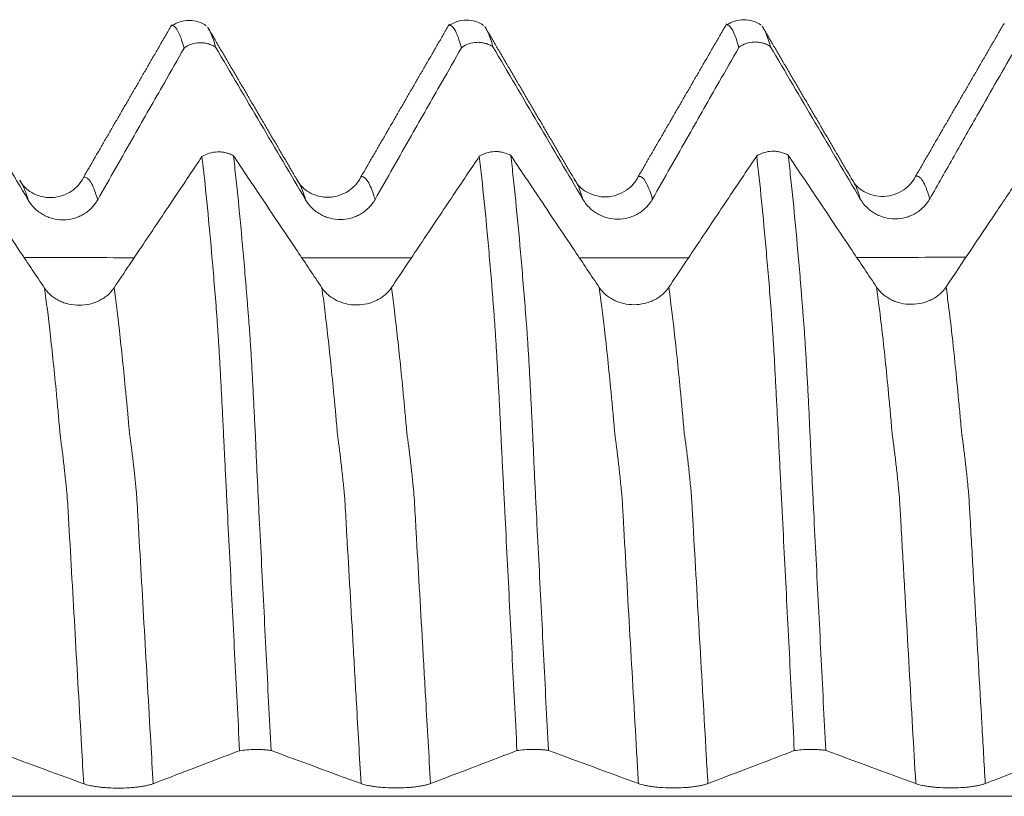
# Model space of a CAD drawing. Units: millimetres. Extents: x -45 to 65, y -82 to 34.
# Drawn here: x 28 to 33, y 1 to 4 of the extents above; entities that cross this region are included whole.
import ezdxf

# ---------------------------------------------------------------- set-up
doc = ezdxf.new("R2010")
doc.units = ezdxf.units.MM
doc.layers.add('1', color=4, linetype='Continuous')

msp = doc.modelspace()

# ---------------------------------------------------------------- linework, layer by layer
at = {"layer": '1', "lineweight": 18}
for p, q in [((29.1079, 4.0609), (29.1045, 4.0608)), ((30.3579, 4.0625), (30.3546, 4.0625)), ((32.8579, 4.0656), (32.8544, 4.0656))]:
    msp.add_line(p, q, dxfattribs=at)
for points, knots in [([(29.2619, 4.0596), (29.2505, 4.0674), (29.2262, 4.0794), (29.184, 4.0861), (29.1424, 4.0791), (29.1191, 4.0677), (29.1084, 4.0601)], [0, 0, 0, 0, 0.243403, 0.49468, 0.748753, 1, 1, 1, 1]), ([(30.5117, 4.0613), (30.5003, 4.0691), (30.476, 4.081), (30.4339, 4.0877), (30.3925, 4.0807), (30.3692, 4.0693), (30.3585, 4.0617)], [0, 0, 0, 0, 0.243737, 0.495161, 0.749117, 1, 1, 1, 1]), ([(31.7619, 4.0628), (31.7504, 4.0706), (31.7261, 4.0826), (31.6837, 4.0893), (31.6421, 4.0822), (31.6188, 4.0707), (31.608, 4.063)], [0, 0, 0, 0, 0.243474, 0.494774, 0.7488, 1, 1, 1, 1]), ([(29.1617, 3.9587), (29.158, 3.9722), (29.1543, 3.9844), (29.1469, 4.006), (29.1433, 4.0154), (29.1323, 4.0399), (29.125, 4.0509), (29.1151, 4.0587), (29.1123, 4.0601), (29.1096, 4.0607)], [0, 0, 0, 0, 0.20984, 0.20984, 0.41968, 0.41968, 0.839361, 0.839361, 1, 1, 1, 1]), ([(29.2699, 4.0496), (29.2738, 4.0439), (29.2777, 4.0366), (29.2889, 4.0116), (29.2962, 3.9901), (29.3036, 3.9633)], [0, 0, 0, 0, 0.350541, 0.350541, 1, 1, 1, 1]), ([(30.4117, 3.9603), (30.4079, 3.9737), (30.4042, 3.9858), (30.3969, 4.0075), (30.3932, 4.0169), (30.3823, 4.0414), (30.3751, 4.0525), (30.3651, 4.0603), (30.3624, 4.0617), (30.3596, 4.0623)], [0, 0, 0, 0, 0.209731, 0.209731, 0.419462, 0.419462, 0.838924, 0.838924, 1, 1, 1, 1]), ([(30.5198, 4.0513), (30.5237, 4.0455), (30.5277, 4.0383), (30.5389, 4.0131), (30.5462, 3.9916), (30.5536, 3.9648)], [0, 0, 0, 0, 0.351388, 0.351388, 1, 1, 1, 1]), ([(31.6618, 3.9619), (31.658, 3.9754), (31.6543, 3.9875), (31.6469, 4.0091), (31.6432, 4.0185), (31.6322, 4.043), (31.625, 4.054), (31.6142, 4.0625), (31.6107, 4.064), (31.6062, 4.0642), (31.6054, 4.0642), (31.6045, 4.064)], [0, 0, 0, 0, 0.190666, 0.190666, 0.381331, 0.381331, 0.762663, 0.762663, 0.953328, 0.953328, 1, 1, 1, 1]), ([(31.7699, 4.0527), (31.7738, 4.047), (31.7777, 4.0398), (31.7889, 4.0147), (31.7962, 3.9933), (31.8036, 3.9664)], [0, 0, 0, 0, 0.35033, 0.35033, 1, 1, 1, 1]), ([(28.7723, 3.2751), (28.8269, 3.3711), (28.8815, 3.4671), (28.9817, 3.643), (29.0273, 3.723), (29.1025, 3.8549), (29.1321, 3.9068), (29.1617, 3.9587)], [0, 0, 0, 0, 0.421079, 0.421079, 0.772191, 0.772191, 1, 1, 1, 1]), ([(29.3036, 3.9633), (29.2983, 3.9667), (29.2928, 3.9697), (29.2813, 3.9749), (29.2753, 3.9771), (29.2632, 3.9805), (29.257, 3.9817), (29.2446, 3.9832), (29.2382, 3.9835), (29.2192, 3.9829), (29.2069, 3.9806), (29.1829, 3.9722), (29.1718, 3.9663), (29.1617, 3.9587)], [0, 0, 0, 0, 0.125, 0.125, 0.25, 0.25, 0.375, 0.375, 0.5, 0.5, 0.75, 0.75, 1, 1, 1, 1]), ([(30.0223, 3.2767), (30.0768, 3.3727), (30.1315, 3.4687), (30.2317, 3.6447), (30.2773, 3.7247), (30.3525, 3.8565), (30.3821, 3.9084), (30.4117, 3.9603)], [0, 0, 0, 0, 0.421127, 0.421127, 0.772256, 0.772256, 1, 1, 1, 1]), ([(30.5536, 3.9648), (30.5483, 3.9683), (30.5428, 3.9713), (30.5313, 3.9765), (30.5253, 3.9787), (30.5132, 3.9821), (30.507, 3.9833), (30.4945, 3.9848), (30.4882, 3.9851), (30.4692, 3.9845), (30.4568, 3.9822), (30.4329, 3.9738), (30.4218, 3.9679), (30.4117, 3.9603)], [0, 0, 0, 0, 0.125, 0.125, 0.25, 0.25, 0.375, 0.375, 0.5, 0.5, 0.75, 0.75, 1, 1, 1, 1]), ([(31.2723, 3.2782), (31.3269, 3.3742), (31.3815, 3.4702), (31.4817, 3.6462), (31.5273, 3.7262), (31.6025, 3.8581), (31.6321, 3.91), (31.6618, 3.9619)], [0, 0, 0, 0, 0.421058, 0.421058, 0.772137, 0.772137, 1, 1, 1, 1]), ([(31.8036, 3.9664), (31.7983, 3.9698), (31.7928, 3.9728), (31.7814, 3.978), (31.7754, 3.9802), (31.7632, 3.9836), (31.7571, 3.9848), (31.7446, 3.9863), (31.7383, 3.9866), (31.7193, 3.986), (31.7069, 3.9837), (31.683, 3.9754), (31.6719, 3.9695), (31.6618, 3.9619)], [0, 0, 0, 0, 0.125, 0.125, 0.25, 0.25, 0.375, 0.375, 0.5, 0.5, 0.75, 0.75, 1, 1, 1, 1]), ([(32.5223, 3.2797), (32.5588, 3.344), (32.5954, 3.4082), (32.6685, 3.5367), (32.7051, 3.6009), (32.7983, 3.7645), (32.855, 3.864), (32.9118, 3.9633)], [0, 0, 0, 0, 0.281824, 0.281824, 0.563648, 0.563648, 1, 1, 1, 1]), ([(28.5328, 2.877), (28.4959, 2.9322), (28.4589, 2.9873), (28.3666, 3.1253), (28.3112, 3.2081), (28.2152, 3.3515), (28.1746, 3.4121), (28.1341, 3.4727)], [0, 0, 0, 0, 0.277929, 0.277929, 0.694823, 0.694823, 1, 1, 1, 1]), ([(29.2422, 3.4697), (29.2031, 3.4113), (29.164, 3.3529), (29.0784, 3.2251), (29.0319, 3.1557), (28.9389, 3.0169), (28.8924, 2.9475), (28.8459, 2.878)], [0, 0, 0, 0, 0.296055, 0.296055, 0.648028, 0.648028, 1, 1, 1, 1]), ([(29.2422, 3.4697), (29.2523, 3.4763), (29.2634, 3.4814), (29.2874, 3.4886), (29.2997, 3.4906), (29.3187, 3.4912), (29.3251, 3.4909), (29.3375, 3.4897), (29.3437, 3.4886), (29.3558, 3.4857), (29.3618, 3.4838), (29.3733, 3.4793), (29.3788, 3.4767), (29.384, 3.4737)], [0, 0, 0, 0, 0.25, 0.25, 0.5, 0.5, 0.625, 0.625, 0.75, 0.75, 0.875, 0.875, 1, 1, 1, 1]), ([(29.4117, 0.7915), (29.408, 0.8649), (29.4043, 0.9381), (29.3969, 1.084), (29.3932, 1.1567), (29.3858, 1.3016), (29.3821, 1.3738), (29.3748, 1.5175), (29.3712, 1.589), (29.364, 1.7311), (29.3604, 1.8017), (29.355, 1.9071), (29.3533, 1.9421), (29.3497, 2.0119), (29.348, 2.0468), (29.3453, 2.0988), (29.3445, 2.1162), (29.3432, 2.1422), (29.3428, 2.1508), (29.3419, 2.168), (29.3414, 2.1766), (29.3405, 2.1937), (29.3401, 2.2022), (29.3393, 2.2193), (29.339, 2.2278), (29.3379, 2.2532), (29.3368, 2.2697), (29.3357, 2.2943), (29.3353, 2.3025), (29.3346, 2.3187), (29.3342, 2.3268), (29.3329, 2.3508), (29.3321, 2.3665), (29.3296, 2.4133), (29.3281, 2.4436), (29.3249, 2.5027), (29.3233, 2.5313), (29.32, 2.5869), (29.3183, 2.614), (29.3151, 2.6655), (29.3134, 2.6899), (29.3111, 2.7248), (29.3103, 2.7361), (29.3085, 2.7587), (29.3077, 2.77), (29.3033, 2.8258), (29.2998, 2.8696), (29.2928, 2.9548), (29.2893, 2.9963), (29.2786, 3.1178), (29.2715, 3.1944), (29.2569, 3.3392), (29.2496, 3.4068), (29.2422, 3.4697)], [0, 0, 0, 0, 0.0625, 0.0625, 0.125, 0.125, 0.1875, 0.1875, 0.25, 0.25, 0.3125, 0.3125, 0.34375, 0.34375, 0.375, 0.375, 0.390625, 0.390625, 0.398437, 0.398437, 0.40625, 0.40625, 0.414062, 0.414062, 0.421875, 0.421875, 0.4375, 0.4375, 0.445312, 0.445312, 0.453125, 0.453125, 0.46875, 0.46875, 0.5, 0.5, 0.53125, 0.53125, 0.5625, 0.5625, 0.59375, 0.59375, 0.609375, 0.609375, 0.625, 0.625, 0.6875, 0.6875, 0.75, 0.75, 0.875, 0.875, 1, 1, 1, 1]), ([(29.7829, 2.8782), (29.7459, 2.9333), (29.709, 2.9885), (29.6166, 3.1264), (29.5612, 3.2091), (29.4652, 3.3525), (29.4246, 3.4131), (29.384, 3.4737)], [0, 0, 0, 0, 0.277889, 0.277889, 0.694723, 0.694723, 1, 1, 1, 1]), ([(29.384, 3.4737), (29.3878, 3.442), (29.3915, 3.409), (29.3989, 3.3409), (29.4026, 3.3056), (29.4136, 3.1965), (29.4208, 3.1192), (29.4316, 2.9964), (29.4352, 2.9543), (29.4405, 2.8895), (29.4423, 2.8676), (29.4459, 2.8234), (29.4476, 2.801), (29.4502, 2.7671), (29.4511, 2.7558), (29.453, 2.7329), (29.4539, 2.7214), (29.4555, 2.7035), (29.456, 2.6974), (29.457, 2.6852), (29.4574, 2.6791), (29.4586, 2.6606), (29.4594, 2.6479), (29.4618, 2.6091), (29.4635, 2.5821), (29.4659, 2.5398), (29.4667, 2.5254), (29.4684, 2.4962), (29.4692, 2.4814), (29.4716, 2.4364), (29.4732, 2.4058), (29.4764, 2.3432), (29.4781, 2.3112), (29.4804, 2.2623), (29.4812, 2.2458), (29.483, 2.2124), (29.4839, 2.1956), (29.4853, 2.1617), (29.4858, 2.1447), (29.4872, 2.1104), (29.488, 2.0931), (29.4904, 2.0414), (29.4922, 2.0067), (29.4958, 1.9371), (29.4975, 1.9022), (29.5027, 1.7971), (29.5063, 1.7267), (29.5135, 1.5852), (29.5171, 1.5141), (29.5243, 1.3711), (29.5279, 1.2993), (29.5388, 1.0832), (29.5462, 0.9383), (29.5536, 0.7925)], [0, 0, 0, 0, 0.0625, 0.0625, 0.125, 0.125, 0.25, 0.25, 0.3125, 0.3125, 0.34375, 0.34375, 0.375, 0.375, 0.390625, 0.390625, 0.40625, 0.40625, 0.414062, 0.414062, 0.421875, 0.421875, 0.4375, 0.4375, 0.46875, 0.46875, 0.484375, 0.484375, 0.5, 0.5, 0.53125, 0.53125, 0.5625, 0.5625, 0.578125, 0.578125, 0.59375, 0.59375, 0.609375, 0.609375, 0.625, 0.625, 0.65625, 0.65625, 0.6875, 0.6875, 0.75, 0.75, 0.8125, 0.8125, 0.875, 0.875, 1, 1, 1, 1]), ([(30.4922, 3.471), (30.4531, 3.4127), (30.414, 3.3543), (30.3284, 3.2265), (30.2819, 3.157), (30.1889, 3.0182), (30.1425, 2.9487), (30.096, 2.8793)], [0, 0, 0, 0, 0.295983, 0.295983, 0.647992, 0.647992, 1, 1, 1, 1]), ([(30.4922, 3.471), (30.5023, 3.4776), (30.5134, 3.4827), (30.5374, 3.49), (30.5497, 3.492), (30.5687, 3.4925), (30.5751, 3.4923), (30.5876, 3.491), (30.5937, 3.4899), (30.6059, 3.487), (30.6119, 3.4851), (30.6233, 3.4806), (30.6288, 3.478), (30.6341, 3.475)], [0, 0, 0, 0, 0.25, 0.25, 0.5, 0.5, 0.625, 0.625, 0.75, 0.75, 0.875, 0.875, 1, 1, 1, 1]), ([(30.6619, 0.7919), (30.6581, 0.865), (30.6544, 0.938), (30.6469, 1.0833), (30.6432, 1.1556), (30.6323, 1.3718), (30.6251, 1.5147), (30.6143, 1.7273), (30.6107, 1.7979), (30.6054, 1.9032), (30.6036, 1.9382), (30.6, 2.0078), (30.5982, 2.0424), (30.5947, 2.1117), (30.593, 2.1463), (30.5905, 2.1974), (30.5897, 2.2143), (30.5881, 2.2478), (30.5873, 2.2644), (30.5848, 2.3137), (30.5832, 2.346), (30.5807, 2.3936), (30.5798, 2.4093), (30.5782, 2.4402), (30.5774, 2.4554), (30.575, 2.5001), (30.5734, 2.5289), (30.5703, 2.5842), (30.5686, 2.6109), (30.5662, 2.6493), (30.5654, 2.6618), (30.5638, 2.6863), (30.563, 2.6983), (30.5614, 2.7218), (30.5606, 2.7332), (30.5589, 2.756), (30.558, 2.7673), (30.5553, 2.8012), (30.5536, 2.8236), (30.5501, 2.8678), (30.5483, 2.8896), (30.543, 2.9542), (30.5394, 2.9961), (30.5216, 3.1998), (30.507, 3.3446), (30.4922, 3.471)], [0, 0, 0, 0, 0.0625, 0.0625, 0.125, 0.125, 0.25, 0.25, 0.3125, 0.3125, 0.34375, 0.34375, 0.375, 0.375, 0.40625, 0.40625, 0.421875, 0.421875, 0.4375, 0.4375, 0.46875, 0.46875, 0.484375, 0.484375, 0.5, 0.5, 0.53125, 0.53125, 0.5625, 0.5625, 0.578125, 0.578125, 0.59375, 0.59375, 0.609375, 0.609375, 0.625, 0.625, 0.65625, 0.65625, 0.6875, 0.6875, 0.75, 0.75, 1, 1, 1, 1]), ([(31.0329, 2.8795), (30.9959, 2.9347), (30.959, 2.9899), (30.8666, 3.1278), (30.8112, 3.2105), (30.7152, 3.3538), (30.6746, 3.4144), (30.6341, 3.475)], [0, 0, 0, 0, 0.277915, 0.277915, 0.694786, 0.694786, 1, 1, 1, 1]), ([(30.6341, 3.475), (30.6378, 3.4432), (30.6415, 3.4102), (30.6489, 3.3419), (30.6526, 3.3067), (30.6635, 3.1974), (30.6708, 3.1199), (30.6817, 2.9968), (30.6853, 2.9546), (30.6925, 2.868), (30.696, 2.8236), (30.7004, 2.767), (30.7012, 2.7556), (30.7029, 2.7328), (30.7041, 2.7211), (30.7061, 2.6972), (30.707, 2.685), (30.7086, 2.6602), (30.7094, 2.6475), (30.7119, 2.6084), (30.7136, 2.5813), (30.716, 2.5389), (30.7168, 2.5244), (30.7185, 2.4951), (30.7193, 2.4803), (30.7217, 2.4352), (30.7234, 2.4045), (30.7266, 2.3418), (30.7282, 2.3097), (30.7306, 2.2607), (30.7314, 2.2442), (30.733, 2.2108), (30.7339, 2.1939), (30.7354, 2.1599), (30.736, 2.1428), (30.7374, 2.1083), (30.7381, 2.0911), (30.7398, 2.0564), (30.7407, 2.0391), (30.7424, 2.0044), (30.7433, 1.987), (30.7458, 1.9348), (30.7475, 1.8998), (30.7529, 1.7948), (30.7565, 1.7245), (30.7672, 1.5126), (30.7744, 1.3703), (30.7888, 1.0833), (30.7961, 0.9386), (30.8035, 0.7928)], [0, 0, 0, 0, 0.0625, 0.0625, 0.125, 0.125, 0.25, 0.25, 0.3125, 0.3125, 0.375, 0.375, 0.390625, 0.390625, 0.40625, 0.40625, 0.421875, 0.421875, 0.4375, 0.4375, 0.46875, 0.46875, 0.484375, 0.484375, 0.5, 0.5, 0.53125, 0.53125, 0.5625, 0.5625, 0.578125, 0.578125, 0.59375, 0.59375, 0.609375, 0.609375, 0.625, 0.625, 0.640625, 0.640625, 0.65625, 0.65625, 0.6875, 0.6875, 0.75, 0.75, 0.875, 0.875, 1, 1, 1, 1]), ([(31.7422, 3.4726), (31.7031, 3.4142), (31.664, 3.3557), (31.5784, 3.2279), (31.5319, 3.1584), (31.4389, 3.0196), (31.3924, 2.9501), (31.3459, 2.8807)], [0, 0, 0, 0, 0.296141, 0.296141, 0.64807, 0.64807, 1, 1, 1, 1]), ([(31.7422, 3.4726), (31.7524, 3.4791), (31.7634, 3.4842), (31.7874, 3.4915), (31.7998, 3.4935), (31.8187, 3.494), (31.8251, 3.4938), (31.8376, 3.4925), (31.8437, 3.4914), (31.8559, 3.4885), (31.8619, 3.4866), (31.8733, 3.4821), (31.8788, 3.4795), (31.8841, 3.4765)], [0, 0, 0, 0, 0.25, 0.25, 0.5, 0.5, 0.625, 0.625, 0.75, 0.75, 0.875, 0.875, 1, 1, 1, 1]), ([(31.9117, 0.7918), (31.908, 0.865), (31.9043, 0.938), (31.8969, 1.0834), (31.8932, 1.1558), (31.8822, 1.3721), (31.875, 1.5151), (31.8642, 1.7278), (31.8606, 1.7984), (31.8553, 1.9038), (31.8535, 1.9387), (31.85, 2.0085), (31.8482, 2.0432), (31.8456, 2.0952), (31.8447, 2.1124), (31.843, 2.1469), (31.8422, 2.1641), (31.8405, 2.1982), (31.8397, 2.2151), (31.8382, 2.2486), (31.8374, 2.2653), (31.8357, 2.2981), (31.8348, 2.3144), (31.8331, 2.3467), (31.8322, 2.3627), (31.8305, 2.3944), (31.8297, 2.4101), (31.8281, 2.4411), (31.8273, 2.4563), (31.8249, 2.5011), (31.8234, 2.5299), (31.8202, 2.5854), (31.8186, 2.6119), (31.8162, 2.6504), (31.8154, 2.6629), (31.8138, 2.6874), (31.8129, 2.6994), (31.8114, 2.7229), (31.8105, 2.7344), (31.8088, 2.7572), (31.8079, 2.7685), (31.8036, 2.825), (31.8002, 2.8694), (31.793, 2.9555), (31.7894, 2.9973), (31.7786, 3.1195), (31.7714, 3.1965), (31.757, 3.3415), (31.7497, 3.4094), (31.7422, 3.4726)], [0, 0, 0, 0, 0.0625, 0.0625, 0.125, 0.125, 0.25, 0.25, 0.3125, 0.3125, 0.34375, 0.34375, 0.375, 0.375, 0.390625, 0.390625, 0.40625, 0.40625, 0.421875, 0.421875, 0.4375, 0.4375, 0.453125, 0.453125, 0.46875, 0.46875, 0.484375, 0.484375, 0.5, 0.5, 0.53125, 0.53125, 0.5625, 0.5625, 0.578125, 0.578125, 0.59375, 0.59375, 0.609375, 0.609375, 0.625, 0.625, 0.6875, 0.6875, 0.75, 0.75, 0.875, 0.875, 1, 1, 1, 1]), ([(32.2828, 2.8811), (32.2459, 2.9362), (32.2089, 2.9914), (32.1166, 3.1293), (32.0612, 3.212), (31.9652, 3.3554), (31.9246, 3.416), (31.8841, 3.4765)], [0, 0, 0, 0, 0.277912, 0.277912, 0.694779, 0.694779, 1, 1, 1, 1]), ([(31.8841, 3.4765), (31.8878, 3.4448), (31.8915, 3.4118), (31.8989, 3.3435), (31.9026, 3.3082), (31.9136, 3.1988), (31.9209, 3.1214), (31.9316, 2.9984), (31.9352, 2.9562), (31.9406, 2.8913), (31.9424, 2.8694), (31.9459, 2.825), (31.9477, 2.8026), (31.9503, 2.7686), (31.9512, 2.7573), (31.9529, 2.7344), (31.954, 2.7228), (31.9561, 2.6988), (31.957, 2.6866), (31.9586, 2.6618), (31.961, 2.6237), (31.9635, 2.5831), (31.966, 2.5406), (31.9668, 2.5261), (31.9685, 2.4968), (31.9693, 2.482), (31.9718, 2.4369), (31.9735, 2.4062), (31.9759, 2.3592), (31.9766, 2.3434), (31.9782, 2.3114), (31.9789, 2.2952), (31.9805, 2.2625), (31.9814, 2.2459), (31.9825, 2.221), (31.9829, 2.2126), (31.9837, 2.1957), (31.9841, 2.1872), (31.985, 2.1701), (31.9854, 2.1616), (31.9861, 2.1444), (31.9863, 2.1359), (31.9873, 2.1101), (31.988, 2.0928), (31.9897, 2.0582), (31.9906, 2.0408), (31.9924, 2.0061), (31.9932, 1.9886), (31.9959, 1.9363), (31.9976, 1.9013), (32.0028, 1.7961), (32.0064, 1.7257), (32.0171, 1.5136), (32.0244, 1.371), (32.0389, 1.0836), (32.0462, 0.9388), (32.0536, 0.7927)], [0, 0, 0, 0, 0.0625, 0.0625, 0.125, 0.125, 0.25, 0.25, 0.3125, 0.3125, 0.34375, 0.34375, 0.375, 0.375, 0.390625, 0.390625, 0.40625, 0.40625, 0.421875, 0.421875, 0.4375, 0.46875, 0.46875, 0.484375, 0.484375, 0.5, 0.5, 0.53125, 0.53125, 0.546875, 0.546875, 0.5625, 0.5625, 0.578125, 0.578125, 0.585937, 0.585937, 0.59375, 0.59375, 0.601562, 0.601562, 0.609375, 0.609375, 0.625, 0.625, 0.640625, 0.640625, 0.65625, 0.65625, 0.6875, 0.6875, 0.75, 0.75, 0.875, 0.875, 1, 1, 1, 1]), ([(32.9922, 3.4742), (32.9714, 3.4431), (32.9505, 3.412), (32.8926, 3.3254), (32.8556, 3.2701), (32.7443, 3.1039), (32.6701, 2.9931), (32.5959, 2.8823)], [0, 0, 0, 0, 0.157648, 0.157648, 0.438432, 0.438432, 1, 1, 1, 1]), ([(28.7086, 3.3763), (28.6956, 3.3503), (28.6604, 3.3091), (28.5636, 3.2739), (28.469, 3.3033), (28.434, 3.3388), (28.4215, 3.3624)], [0, 0, 0, 0, 0.238492, 0.491285, 0.749959, 1, 1, 1, 1]), ([(29.9587, 3.378), (29.9456, 3.3519), (29.91, 3.3104), (29.8138, 3.2755), (29.7192, 3.3046), (29.6841, 3.3404), (29.6715, 3.364)], [0, 0, 0, 0, 0.236623, 0.490555, 0.75015, 1, 1, 1, 1]), ([(31.2085, 3.3795), (31.1956, 3.3535), (31.1603, 3.3122), (31.0637, 3.2771), (30.9691, 3.3063), (30.9341, 3.342), (30.9215, 3.3656)], [0, 0, 0, 0, 0.238391, 0.491791, 0.750642, 1, 1, 1, 1]), ([(32.4584, 3.3811), (32.4453, 3.3551), (32.4097, 3.3136), (32.3136, 3.2789), (32.2191, 3.3079), (32.1841, 3.3436), (32.1716, 3.3671)], [0, 0, 0, 0, 0.236102, 0.490052, 0.749788, 1, 1, 1, 1]), ([(28.4592, 3.2737), (28.4673, 3.26), (28.477, 3.2477), (28.4937, 3.2312), (28.4998, 3.226), (28.5124, 3.2165), (28.5255, 3.2078), (28.5396, 3.2009), (28.5543, 3.1949), (28.5618, 3.1924), (28.5847, 3.1864), (28.6003, 3.1843), (28.6321, 3.1844), (28.6477, 3.1865), (28.6705, 3.1926), (28.6781, 3.1952), (28.6927, 3.2013), (28.7067, 3.2083), (28.7198, 3.217), (28.7324, 3.2267), (28.7383, 3.232), (28.7494, 3.2431), (28.7545, 3.249), (28.764, 3.2615), (28.7684, 3.2682), (28.7723, 3.2751)], [0, 0, 0, 0, 0.125, 0.125, 0.1875, 0.1875, 0.25, 0.3125, 0.3125, 0.375, 0.375, 0.5, 0.5, 0.625, 0.625, 0.6875, 0.6875, 0.75, 0.8125, 0.8125, 0.875, 0.875, 0.9375, 0.9375, 1, 1, 1, 1]), ([(29.7092, 3.2754), (29.7173, 3.2617), (29.7269, 3.2494), (29.7437, 3.2329), (29.7497, 3.2277), (29.7623, 3.2182), (29.7755, 3.2095), (29.7896, 3.2026), (29.8042, 3.1966), (29.8118, 3.1941), (29.8346, 3.1881), (29.8503, 3.186), (29.8821, 3.1861), (29.8977, 3.1882), (29.9205, 3.1943), (29.9281, 3.1969), (29.9426, 3.203), (29.9567, 3.2099), (29.9698, 3.2187), (29.9823, 3.2284), (29.9883, 3.2336), (29.9993, 3.2448), (30.0045, 3.2507), (30.014, 3.2632), (30.0183, 3.2698), (30.0223, 3.2767)], [0, 0, 0, 0, 0.125, 0.125, 0.1875, 0.1875, 0.25, 0.3125, 0.3125, 0.375, 0.375, 0.5, 0.5, 0.625, 0.625, 0.6875, 0.6875, 0.75, 0.8125, 0.8125, 0.875, 0.875, 0.9375, 0.9375, 1, 1, 1, 1]), ([(30.9592, 3.2769), (30.9673, 3.2633), (30.977, 3.2509), (30.9937, 3.2344), (30.9997, 3.2292), (31.0124, 3.2197), (31.0255, 3.211), (31.0396, 3.2042), (31.0543, 3.1982), (31.0618, 3.1956), (31.0847, 3.1896), (31.1003, 3.1876), (31.1321, 3.1876), (31.1477, 3.1897), (31.1705, 3.1958), (31.1781, 3.1984), (31.1927, 3.2045), (31.2068, 3.2115), (31.2198, 3.2202), (31.2324, 3.2299), (31.2383, 3.2352), (31.2494, 3.2463), (31.2545, 3.2522), (31.264, 3.2647), (31.2684, 3.2713), (31.2723, 3.2782)], [0, 0, 0, 0, 0.125, 0.125, 0.1875, 0.1875, 0.25, 0.3125, 0.3125, 0.375, 0.375, 0.5, 0.5, 0.625, 0.625, 0.6875, 0.6875, 0.75, 0.8125, 0.8125, 0.875, 0.875, 0.9375, 0.9375, 1, 1, 1, 1]), ([(32.2092, 3.2784), (32.2173, 3.2647), (32.227, 3.2524), (32.2437, 3.2359), (32.2497, 3.2307), (32.2624, 3.2212), (32.2755, 3.2125), (32.2896, 3.2056), (32.3042, 3.1997), (32.3118, 3.1971), (32.3347, 3.1911), (32.3503, 3.189), (32.3821, 3.1891), (32.3977, 3.1912), (32.4205, 3.1973), (32.4281, 3.1999), (32.4427, 3.206), (32.4567, 3.2129), (32.4698, 3.2217), (32.4824, 3.2314), (32.4883, 3.2366), (32.4994, 3.2478), (32.5045, 3.2537), (32.514, 3.2662), (32.5184, 3.2728), (32.5223, 3.2797)], [0, 0, 0, 0, 0.125, 0.125, 0.1875, 0.1875, 0.25, 0.3125, 0.3125, 0.375, 0.375, 0.5, 0.5, 0.625, 0.625, 0.6875, 0.6875, 0.75, 0.8125, 0.8125, 0.875, 0.875, 0.9375, 0.9375, 1, 1, 1, 1]), ([(28.8459, 2.878), (28.838, 2.8662), (28.8284, 2.8554), (28.8118, 2.841), (28.8058, 2.8365), (28.7933, 2.8281), (28.7802, 2.8206), (28.7662, 2.8145), (28.7516, 2.8092), (28.744, 2.807), (28.7212, 2.8016), (28.7056, 2.7997), (28.6738, 2.7995), (28.6582, 2.8012), (28.6353, 2.8064), (28.6277, 2.8085), (28.6131, 2.8137), (28.599, 2.8196), (28.5858, 2.8271), (28.5732, 2.8354), (28.5672, 2.8399), (28.5561, 2.8495), (28.5509, 2.8546), (28.5413, 2.8653), (28.5368, 2.871), (28.5328, 2.877)], [0, 0, 0, 0, 0.125, 0.125, 0.1875, 0.1875, 0.25, 0.3125, 0.3125, 0.375, 0.375, 0.5, 0.5, 0.625, 0.625, 0.6875, 0.6875, 0.75, 0.8125, 0.8125, 0.875, 0.875, 0.9375, 0.9375, 1, 1, 1, 1]), ([(30.096, 2.8793), (30.088, 2.8674), (30.0784, 2.8567), (30.0618, 2.8423), (30.0558, 2.8377), (30.0433, 2.8294), (30.0302, 2.8218), (30.0162, 2.8158), (30.0016, 2.8105), (29.9941, 2.8082), (29.9713, 2.8028), (29.9557, 2.8009), (29.9238, 2.8007), (29.9083, 2.8024), (29.8854, 2.8076), (29.8778, 2.8098), (29.8631, 2.8149), (29.849, 2.8208), (29.8359, 2.8283), (29.8232, 2.8366), (29.8172, 2.8411), (29.8061, 2.8507), (29.8009, 2.8558), (29.7913, 2.8665), (29.7869, 2.8722), (29.7829, 2.8782)], [0, 0, 0, 0, 0.125, 0.125, 0.1875, 0.1875, 0.25, 0.3125, 0.3125, 0.375, 0.375, 0.5, 0.5, 0.625, 0.625, 0.6875, 0.6875, 0.75, 0.8125, 0.8125, 0.875, 0.875, 0.9375, 0.9375, 1, 1, 1, 1]), ([(31.3459, 2.8807), (31.338, 2.8688), (31.3284, 2.8581), (31.3118, 2.8437), (31.3058, 2.8391), (31.2933, 2.8308), (31.2802, 2.8232), (31.2662, 2.8171), (31.2516, 2.8118), (31.244, 2.8096), (31.2212, 2.8042), (31.2056, 2.8023), (31.1738, 2.8021), (31.1582, 2.8038), (31.1353, 2.809), (31.1277, 2.8111), (31.1131, 2.8163), (31.099, 2.8222), (31.0858, 2.8297), (31.0732, 2.838), (31.0672, 2.8425), (31.0561, 2.8521), (31.0509, 2.8571), (31.0413, 2.8679), (31.0368, 2.8736), (31.0329, 2.8795)], [0, 0, 0, 0, 0.125, 0.125, 0.1875, 0.1875, 0.25, 0.3125, 0.3125, 0.375, 0.375, 0.5, 0.5, 0.625, 0.625, 0.6875, 0.6875, 0.75, 0.8125, 0.8125, 0.875, 0.875, 0.9375, 0.9375, 1, 1, 1, 1]), ([(32.5959, 2.8823), (32.588, 2.8704), (32.5784, 2.8597), (32.5618, 2.8452), (32.5558, 2.8407), (32.5433, 2.8323), (32.5302, 2.8248), (32.5161, 2.8187), (32.5016, 2.8134), (32.494, 2.8111), (32.4712, 2.8058), (32.4556, 2.8039), (32.4238, 2.8037), (32.4082, 2.8054), (32.3853, 2.8105), (32.3777, 2.8127), (32.3631, 2.8178), (32.349, 2.8238), (32.3358, 2.8313), (32.3232, 2.8395), (32.3172, 2.844), (32.3061, 2.8536), (32.3009, 2.8587), (32.2913, 2.8694), (32.2868, 2.8751), (32.2828, 2.8811)], [0, 0, 0, 0, 0.125, 0.125, 0.1875, 0.1875, 0.25, 0.3125, 0.3125, 0.375, 0.375, 0.5, 0.5, 0.625, 0.625, 0.6875, 0.6875, 0.75, 0.8125, 0.8125, 0.875, 0.875, 0.9375, 0.9375, 1, 1, 1, 1]), ([(29.0223, 0.6427), (29.0769, 0.6636), (29.1315, 0.6845), (29.2317, 0.7228), (29.2773, 0.7402), (29.3525, 0.7689), (29.3821, 0.7802), (29.4117, 0.7915)], [0, 0, 0, 0, 0.421051, 0.421051, 0.772131, 0.772131, 1, 1, 1, 1]), ([(29.5536, 0.7925), (29.5484, 0.7932), (29.5429, 0.7939), (29.5314, 0.795), (29.5254, 0.7955), (29.5132, 0.7962), (29.5071, 0.7965), (29.4946, 0.7968), (29.4883, 0.7969), (29.4693, 0.7967), (29.4569, 0.7962), (29.4329, 0.7944), (29.4218, 0.7931), (29.4117, 0.7915)], [0, 0, 0, 0, 0.125, 0.125, 0.25, 0.25, 0.375, 0.375, 0.5, 0.5, 0.75, 0.75, 1, 1, 1, 1]), ([(30.2723, 0.6432), (30.3269, 0.6641), (30.3815, 0.6849), (30.4817, 0.7232), (30.5273, 0.7406), (30.6026, 0.7693), (30.6322, 0.7806), (30.6619, 0.7919)], [0, 0, 0, 0, 0.420909, 0.420909, 0.771876, 0.771876, 1, 1, 1, 1]), ([(30.8035, 0.7928), (30.7982, 0.7936), (30.7928, 0.7942), (30.7813, 0.7953), (30.7753, 0.7958), (30.7632, 0.7965), (30.7571, 0.7968), (30.7446, 0.7971), (30.7383, 0.7972), (30.7193, 0.7971), (30.707, 0.7966), (30.6831, 0.7948), (30.672, 0.7935), (30.6619, 0.7919)], [0, 0, 0, 0, 0.125, 0.125, 0.25, 0.25, 0.375, 0.375, 0.5, 0.5, 0.75, 0.75, 1, 1, 1, 1]), ([(31.5223, 0.6433), (31.5769, 0.6641), (31.6315, 0.685), (31.7317, 0.7232), (31.7773, 0.7406), (31.8525, 0.7692), (31.8821, 0.7805), (31.9117, 0.7918)], [0, 0, 0, 0, 0.421082, 0.421082, 0.77218, 0.77218, 1, 1, 1, 1]), ([(32.0536, 0.7927), (32.0483, 0.7935), (32.0428, 0.7941), (32.0314, 0.7953), (32.0254, 0.7957), (32.0132, 0.7965), (32.0071, 0.7968), (31.9946, 0.7971), (31.9883, 0.7972), (31.9692, 0.797), (31.9569, 0.7965), (31.9329, 0.7947), (31.9218, 0.7934), (31.9117, 0.7918)], [0, 0, 0, 0, 0.125, 0.125, 0.25, 0.25, 0.375, 0.375, 0.5, 0.5, 0.75, 0.75, 1, 1, 1, 1]), ([(32.7723, 0.6432), (32.8088, 0.6571), (32.8454, 0.6711), (32.9185, 0.699), (32.9551, 0.7129), (33.0483, 0.7485), (33.105, 0.7701), (33.1617, 0.7917)], [0, 0, 0, 0, 0.281839, 0.281839, 0.563679, 0.563679, 1, 1, 1, 1]), ([(28.7092, 0.6422), (28.7173, 0.6392), (28.727, 0.6366), (28.7437, 0.633), (28.7497, 0.6319), (28.7624, 0.6298), (28.7755, 0.6279), (28.7896, 0.6264), (28.8042, 0.6251), (28.8118, 0.6246), (28.8347, 0.6233), (28.8503, 0.6229), (28.8821, 0.6229), (28.8977, 0.6234), (28.9205, 0.6247), (28.9281, 0.6253), (28.9427, 0.6266), (28.9567, 0.6281), (28.9698, 0.63), (28.9824, 0.6321), (28.9883, 0.6333), (28.9993, 0.6357), (29.0045, 0.637), (29.014, 0.6397), (29.0184, 0.6412), (29.0223, 0.6427)], [0, 0, 0, 0, 0.125, 0.125, 0.1875, 0.1875, 0.25, 0.3125, 0.3125, 0.375, 0.375, 0.5, 0.5, 0.625, 0.625, 0.6875, 0.6875, 0.75, 0.8125, 0.8125, 0.875, 0.875, 0.9375, 0.9375, 1, 1, 1, 1]), ([(29.9592, 0.6429), (29.9673, 0.64), (29.977, 0.6373), (29.9937, 0.6337), (29.9997, 0.6326), (30.0124, 0.6305), (30.0255, 0.6286), (30.0396, 0.6271), (30.0542, 0.6258), (30.0618, 0.6253), (30.0847, 0.6239), (30.1003, 0.6235), (30.1321, 0.6235), (30.1477, 0.624), (30.1705, 0.6253), (30.1781, 0.6259), (30.1927, 0.6272), (30.2067, 0.6287), (30.2198, 0.6306), (30.2324, 0.6327), (30.2383, 0.6338), (30.2494, 0.6363), (30.2545, 0.6375), (30.264, 0.6403), (30.2684, 0.6417), (30.2723, 0.6432)], [0, 0, 0, 0, 0.125, 0.125, 0.1875, 0.1875, 0.25, 0.3125, 0.3125, 0.375, 0.375, 0.5, 0.5, 0.625, 0.625, 0.6875, 0.6875, 0.75, 0.8125, 0.8125, 0.875, 0.875, 0.9375, 0.9375, 1, 1, 1, 1]), ([(31.2092, 0.6431), (31.2173, 0.6401), (31.2269, 0.6374), (31.2437, 0.6339), (31.2497, 0.6327), (31.2623, 0.6306), (31.2755, 0.6288), (31.2896, 0.6273), (31.3042, 0.6259), (31.3118, 0.6254), (31.3347, 0.6241), (31.3503, 0.6236), (31.3821, 0.6236), (31.3977, 0.6241), (31.4205, 0.6254), (31.4281, 0.626), (31.4427, 0.6273), (31.4567, 0.6288), (31.4698, 0.6307), (31.4824, 0.6328), (31.4883, 0.6339), (31.4993, 0.6363), (31.5045, 0.6376), (31.514, 0.6403), (31.5184, 0.6418), (31.5223, 0.6433)], [0, 0, 0, 0, 0.125, 0.125, 0.1875, 0.1875, 0.25, 0.3125, 0.3125, 0.375, 0.375, 0.5, 0.5, 0.625, 0.625, 0.6875, 0.6875, 0.75, 0.8125, 0.8125, 0.875, 0.875, 0.9375, 0.9375, 1, 1, 1, 1]), ([(32.4592, 0.643), (32.4673, 0.64), (32.477, 0.6373), (32.4937, 0.6337), (32.4997, 0.6326), (32.5124, 0.6305), (32.5255, 0.6286), (32.5396, 0.6271), (32.5542, 0.6258), (32.5618, 0.6253), (32.5847, 0.624), (32.6003, 0.6235), (32.6321, 0.6235), (32.6477, 0.6239), (32.6705, 0.6253), (32.6781, 0.6258), (32.6927, 0.6271), (32.7067, 0.6287), (32.7198, 0.6306), (32.7324, 0.6327), (32.7383, 0.6338), (32.7494, 0.6362), (32.7545, 0.6375), (32.764, 0.6402), (32.7684, 0.6417), (32.7723, 0.6432)], [0, 0, 0, 0, 0.125, 0.125, 0.1875, 0.1875, 0.25, 0.3125, 0.3125, 0.375, 0.375, 0.5, 0.5, 0.625, 0.625, 0.6875, 0.6875, 0.75, 0.8125, 0.8125, 0.875, 0.875, 0.9375, 0.9375, 1, 1, 1, 1])]:
    msp.add_open_spline(points, degree=3, knots=knots, dxfattribs=at)
for points, degree in [([(29.107, 4.0652), (28.9077, 3.7208), (28.7084, 3.3762)], 2), ([(29.2728, 4.0447), (29.2701, 4.0493), (29.2674, 4.0539)], 2), ([(29.6708, 3.3649), (29.4722, 3.7038), (29.2736, 4.0433)], 2), ([(30.3571, 4.0668), (30.1578, 3.7225), (29.9586, 3.3779)], 2), ([(30.5227, 4.0464), (30.5199, 4.0511), (30.5171, 4.0559)], 2), ([(30.9208, 3.3665), (30.7221, 3.7054), (30.5235, 4.045)], 2), ([(31.6073, 4.0688), (31.4078, 3.7243), (31.2084, 3.3795)], 2), ([(31.7727, 4.0479), (31.77, 4.0526), (31.7673, 4.0572)], 2), ([(32.1709, 3.368), (31.9722, 3.7069), (31.7736, 4.0465)], 2), ([(32.857, 4.0701), (32.6577, 3.7257), (32.4583, 3.381)], 2), ([(28.0536, 3.9616), (28.1886, 3.7322), (28.3238, 3.5028), (28.4592, 3.2737)], 3), ([(29.3036, 3.9633), (29.4386, 3.7339), (29.5737, 3.5045), (29.7092, 3.2754)], 3), ([(30.5536, 3.9648), (30.6886, 3.7354), (30.8238, 3.5061), (30.9592, 3.2769)], 3), ([(31.8036, 3.9664), (31.9386, 3.7369), (32.0738, 3.5076), (32.2092, 3.2784)], 3), ([(28.3036, 0.7914), (28.4386, 0.7417), (28.5738, 0.6919), (28.7092, 0.6422)], 3), ([(29.5536, 0.7925), (29.6886, 0.7426), (29.8238, 0.6928), (29.9592, 0.6429)], 3), ([(30.8035, 0.7928), (30.9385, 0.7429), (31.0737, 0.693), (31.2092, 0.6431)], 3), ([(32.0536, 0.7927), (32.1886, 0.7428), (32.3238, 0.6929), (32.4592, 0.643)], 3)]:
    msp.add_open_spline(points, degree=degree, dxfattribs=at)
at = {"layer": '1', "lineweight": 13}
for points, knots in [([(28.7723, 3.2751), (28.7655, 3.2983), (28.7489, 3.3453), (28.7276, 3.376), (28.7135, 3.3778), (28.7086, 3.3763), (28.7085, 3.3763)], [0, 0, 0, 0, 0.315671, 0.76878, 0.995335, 1, 1, 1, 1]), ([(30.0223, 3.2767), (30.0212, 3.2805), (30.0103, 3.3165), (29.9899, 3.3656), (29.9699, 3.3807), (29.9596, 3.3783), (29.9586, 3.378)], [0, 0, 0, 0, 0.050972, 0.502269, 0.953565, 1, 1, 1, 1]), ([(31.2723, 3.2782), (31.264, 3.3064), (31.2458, 3.3558), (31.2256, 3.3797), (31.2127, 3.3806), (31.2094, 3.3798), (31.2084, 3.3795)], [0, 0, 0, 0, 0.379973, 0.840989, 0.956243, 1, 1, 1, 1]), ([(32.5223, 3.2797), (32.5193, 3.2898), (32.5061, 3.3317), (32.488, 3.369), (32.4705, 3.3819), (32.4623, 3.3822), (32.4591, 3.3813), (32.4584, 3.3811)], [0, 0, 0, 0, 0.136476, 0.609861, 0.846553, 0.964899, 1, 1, 1, 1]), ([(28.4592, 3.2737), (28.4527, 3.2958), (28.4399, 3.3327), (28.4271, 3.3555), (28.4208, 3.3633)], [0, 0, 0, 0, 0.503959, 1, 1, 1, 1]), ([(29.7092, 3.2754), (29.7084, 3.278), (29.6979, 3.3132), (29.685, 3.3449), (29.6731, 3.362), (29.6708, 3.3649)], [0, 0, 0, 0, 0.059956, 0.813358, 1, 1, 1, 1]), ([(30.9592, 3.2769), (30.9513, 3.304), (30.9384, 3.3393), (30.9257, 3.3604), (30.9208, 3.3665)], [0, 0, 0, 0, 0.612689, 1, 1, 1, 1]), ([(32.2092, 3.2784), (32.2066, 3.2874), (32.1937, 3.3286), (32.1809, 3.3556), (32.1709, 3.368), (32.1709, 3.368)], [0, 0, 0, 0, 0.203924, 0.999626, 1, 1, 1, 1]), ([(28.7092, 0.6422), (28.706, 0.6986), (28.693, 0.926), (28.6753, 1.2351), (28.6564, 1.5669), (28.6464, 1.7423), (28.6406, 1.8429), (28.6383, 1.8848), (28.636, 1.925), (28.6337, 1.9519), (28.632, 1.9666), (28.6301, 1.9863), (28.6288, 1.9989), (28.6258, 2.0282), (28.6223, 2.0606), (28.618, 2.0986), (28.6145, 2.1278), (28.6111, 2.1544), (28.6081, 2.1772), (28.6058, 2.1931), (28.6041, 2.205), (28.6023, 2.224), (28.5988, 2.2649), (28.5936, 2.3237), (28.5794, 2.475), (28.5593, 2.6688), (28.5413, 2.8148), (28.5328, 2.877)], [0, 0, 0, 0, 0.053264, 0.214911, 0.295735, 0.376559, 0.386662, 0.396765, 0.416971, 0.427074, 0.437177, 0.44728, 0.457383, 0.462435, 0.497795, 0.518001, 0.538207, 0.558413, 0.578619, 0.588722, 0.598825, 0.608928, 0.619031, 0.659443, 0.699855, 0.861503, 1, 1, 1, 1]), ([(29.0223, 0.6427), (29.0187, 0.7048), (29.0054, 0.9378), (28.9874, 1.2525), (28.9685, 1.5827), (28.9585, 1.759), (28.9528, 1.8586), (28.9504, 1.9008), (28.9481, 1.9407), (28.9458, 1.9676), (28.9441, 1.9817), (28.9422, 2.0028), (28.9409, 2.014), (28.9379, 2.0435), (28.9345, 2.0751), (28.9301, 2.1126), (28.9266, 2.1413), (28.9232, 2.1665), (28.9203, 2.1895), (28.918, 2.2048), (28.9162, 2.2162), (28.9145, 2.2352), (28.911, 2.2759), (28.9057, 2.3346), (28.8915, 2.4854), (28.8717, 2.6754), (28.854, 2.8183), (28.8459, 2.878)], [0, 0, 0, 0, 0.058634, 0.220312, 0.301151, 0.381991, 0.392095, 0.4022, 0.42241, 0.432515, 0.44262, 0.452725, 0.46283, 0.467882, 0.503249, 0.523459, 0.543669, 0.563879, 0.584089, 0.594194, 0.604298, 0.614403, 0.624508, 0.664928, 0.705347, 0.867026, 1, 1, 1, 1]), ([(29.9592, 0.6429), (29.9523, 0.7645), (29.9404, 0.9714), (29.9239, 1.2605), (29.9095, 1.5129), (29.8988, 1.7005), (29.8917, 1.8239), (29.8882, 1.8883), (29.8853, 1.9367), (29.8832, 1.9568), (29.882, 1.9673), (29.8803, 1.9854), (29.8777, 2.0105), (29.8729, 2.0561), (29.8682, 2.0977), (29.8635, 2.137), (29.8599, 2.1645), (29.857, 2.1865), (29.8547, 2.2011), (29.8524, 2.223), (29.8495, 2.2591), (29.8448, 2.3106), (29.8366, 2.4005), (29.8199, 2.571), (29.8012, 2.7382), (29.7871, 2.8467), (29.7829, 2.8782)], [0, 0, 0, 0, 0.11442, 0.19588, 0.277341, 0.358801, 0.379166, 0.399531, 0.419896, 0.430079, 0.43517, 0.440261, 0.460626, 0.480992, 0.521722, 0.542087, 0.562452, 0.582817, 0.593, 0.603182, 0.623547, 0.643912, 0.684642, 0.766103, 0.929023, 1, 1, 1, 1]), ([(30.2723, 0.6432), (30.265, 0.7704), (30.2528, 0.9834), (30.236, 1.2777), (30.2216, 1.5298), (30.211, 1.7164), (30.2039, 1.84), (30.2003, 1.9042), (30.1974, 1.9525), (30.1953, 1.9727), (30.1942, 1.9826), (30.1924, 2.0011), (30.1898, 2.0253), (30.185, 2.071), (30.1803, 2.1116), (30.1756, 2.1501), (30.1721, 2.177), (30.1692, 2.1984), (30.1668, 2.2125), (30.1645, 2.234), (30.1616, 2.2704), (30.1569, 2.3215), (30.1487, 2.4113), (30.132, 2.581), (30.1136, 2.7446), (30.0999, 2.8502), (30.096, 2.8793)], [0, 0, 0, 0, 0.119587, 0.201081, 0.282574, 0.364068, 0.384441, 0.404815, 0.425188, 0.435375, 0.440468, 0.445562, 0.465935, 0.486308, 0.527055, 0.547429, 0.567802, 0.588175, 0.598362, 0.608549, 0.628922, 0.649296, 0.690042, 0.771536, 0.934523, 1, 1, 1, 1]), ([(31.2092, 0.6431), (31.2071, 0.6799), (31.1949, 0.8936), (31.1729, 1.2787), (31.1521, 1.6441), (31.1405, 1.8463), (31.1381, 1.889), (31.1363, 1.9198), (31.1344, 1.9476), (31.1322, 1.966), (31.1279, 2.0106), (31.1218, 2.0681), (31.1164, 2.1142), (31.1128, 2.1431), (31.1104, 2.1617), (31.1083, 2.1782), (31.1065, 2.1909), (31.1053, 2.1984), (31.1038, 2.2098), (31.1023, 2.226), (31.1011, 2.2404), (31.0982, 2.2745), (31.0931, 2.331), (31.0785, 2.4869), (31.0585, 2.6786), (31.0407, 2.8215), (31.0329, 2.8795)], [0, 0, 0, 0, 0.034691, 0.201637, 0.368582, 0.38945, 0.399884, 0.410319, 0.420753, 0.431187, 0.452055, 0.493791, 0.535528, 0.545962, 0.556396, 0.577264, 0.582481, 0.587698, 0.598132, 0.608566, 0.613783, 0.619, 0.660737, 0.702473, 0.869419, 1, 1, 1, 1]), ([(31.5223, 0.6433), (31.5198, 0.6859), (31.5073, 0.9053), (31.485, 1.2951), (31.4642, 1.6601), (31.4527, 1.8624), (31.4503, 1.9046), (31.4485, 1.9352), (31.4465, 1.9654), (31.4444, 1.9804), (31.44, 2.0263), (31.4338, 2.0839), (31.4285, 2.1279), (31.4249, 2.156), (31.4226, 2.1739), (31.4204, 2.1903), (31.4186, 2.2029), (31.4175, 2.2099), (31.4159, 2.2212), (31.4145, 2.2371), (31.4133, 2.2516), (31.4103, 2.2853), (31.4052, 2.3416), (31.3906, 2.4976), (31.3709, 2.685), (31.3535, 2.8251), (31.3459, 2.8807)], [0, 0, 0, 0, 0.040094, 0.207055, 0.374017, 0.394887, 0.405322, 0.415757, 0.426192, 0.436627, 0.457497, 0.499238, 0.540978, 0.551413, 0.561848, 0.582718, 0.587936, 0.593153, 0.603588, 0.614023, 0.619241, 0.624458, 0.666199, 0.707939, 0.8749, 1, 1, 1, 1]), ([(32.4592, 0.643), (32.4544, 0.7272), (32.4394, 0.9908), (32.4194, 1.3407), (32.402, 1.6458), (32.3933, 1.7977), (32.389, 1.875), (32.3865, 1.9175), (32.385, 1.9396), (32.3838, 1.9531), (32.3826, 1.9641), (32.3804, 1.9857), (32.3761, 2.0278), (32.37, 2.0852), (32.3637, 2.1366), (32.359, 2.1747), (32.3566, 2.1919), (32.3548, 2.2031), (32.3534, 2.215), (32.3508, 2.2458), (32.3466, 2.2938), (32.3378, 2.3894), (32.3203, 2.57), (32.3011, 2.7415), (32.2868, 2.8516), (32.2828, 2.8811)], [0, 0, 0, 0, 0.07972, 0.250573, 0.336, 0.378713, 0.40007, 0.410748, 0.421427, 0.426766, 0.432105, 0.442783, 0.46414, 0.506853, 0.549567, 0.570923, 0.586941, 0.59228, 0.602958, 0.613637, 0.634993, 0.677706, 0.763133, 0.933986, 1, 1, 1, 1]), ([(32.7723, 0.6432), (32.7672, 0.7331), (32.7518, 1.0024), (32.7315, 1.3583), (32.7142, 1.6615), (32.7054, 1.8138), (32.7011, 1.8908), (32.6987, 1.9333), (32.6972, 1.9553), (32.6959, 1.9689), (32.6947, 1.9795), (32.6925, 2.0012), (32.6883, 2.0427), (32.6821, 2.0997), (32.6759, 2.1491), (32.671, 2.1884), (32.6686, 2.2047), (32.6669, 2.2144), (32.6656, 2.2251), (32.6629, 2.2577), (32.6587, 2.3044), (32.65, 2.4004), (32.6324, 2.5799), (32.6135, 2.7479), (32.5996, 2.8552), (32.5959, 2.8823)], [0, 0, 0, 0, 0.085166, 0.256016, 0.341441, 0.384154, 0.40551, 0.416188, 0.426866, 0.432206, 0.437545, 0.448223, 0.469579, 0.512291, 0.555004, 0.57636, 0.592377, 0.597717, 0.608395, 0.619073, 0.640429, 0.683142, 0.768567, 0.939417, 1, 1, 1, 1]), ([(42.5427, 0.5858), (42.3611, 0.5858), (39.2381, 0.5858), (34.838, 0.5858), (30.0538, 0.5858), (27.1227, 0.5858), (25.4719, 0.5858), (24.4088, 0.5858)], [0, 0, 0, 0, 0.03013, 0.518069, 0.729362, 0.825879, 1, 1, 1, 1])]:
    msp.add_open_spline(points, degree=3, knots=knots, dxfattribs=at)
for points in [[(28.9376, 3.0139), (28.7713, 3.0143), (28.6049, 3.0148), (28.4384, 3.0155)], [(30.1872, 3.0127), (30.022, 3.0127), (29.8566, 3.0127), (29.6911, 3.0128)], [(31.4365, 3.0139), (31.2717, 3.0136), (31.1069, 3.0134), (30.942, 3.0132)], [(32.6859, 3.016), (32.5215, 3.0157), (32.3571, 3.0154), (32.1927, 3.0152)]]:
    msp.add_open_spline(points, degree=3, dxfattribs=at)

doc.saveas('drawing.dxf')
